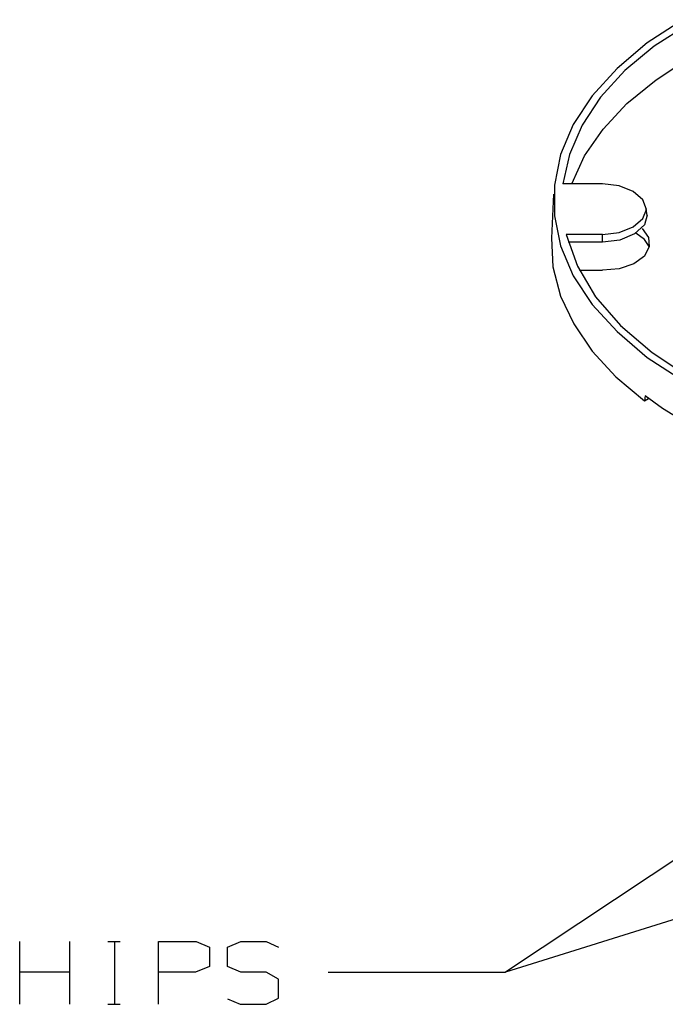
# Model space of a CAD drawing. Extents: x 0 to 11, y 0 to 8.5.
# Drawn here: x 6.6 to 7.5, y 3.5 to 4.9 of the extents above; entities that cross this region are included whole.
import ezdxf

# ---------------------------------------------------------------- set-up
doc = ezdxf.new("R2010")
doc.units = 0
doc.header["$MEASUREMENT"] = 0
doc.layers.get('0').update_dxf_attribs({"linetype": 'CONTINUOUS'})

msp = doc.modelspace()

# ---------------------------------------------------------------- linework, layer by layer
for p, q in [((7.564, 4.9163), (7.5138, 4.8839)), ((7.5728, 4.9104), (7.5236, 4.8789)), ((7.5138, 4.8839), (7.4715, 4.8474)), ((7.5236, 4.8789), (7.4823, 4.8445)), ((7.5266, 4.8317), (7.5728, 4.8622)), ((7.4715, 4.8474), (7.436, 4.8091)), ((7.4823, 4.8445), (7.4478, 4.8071)), ((7.4852, 4.7982), (7.5266, 4.8317)), ((7.436, 4.8091), (7.4094, 4.7687)), ((7.4478, 4.8071), (7.4222, 4.7677)), ((7.4518, 4.7618), (7.4852, 4.7982)), ((7.4094, 4.7687), (7.3917, 4.7264)), ((7.4222, 4.7677), (7.4045, 4.7264)), ((7.4252, 4.7244), (7.4518, 4.7618)), ((7.3917, 4.7264), (7.3829, 4.6831)), ((7.4045, 4.7264), (7.3947, 4.685)), ((7.4075, 4.685), (7.4252, 4.7244)), ((7.3829, 4.6831), (7.3829, 4.6398)), ((7.4508, 4.685), (7.3947, 4.685)), ((7.4744, 4.6821), (7.4508, 4.685)), ((7.4941, 4.6742), (7.4744, 4.6821)), ((7.3819, 4.6703), (7.3789, 4.6083)), ((7.5079, 4.6624), (7.4941, 4.6742)), ((7.5128, 4.6486), (7.5079, 4.6624)), ((7.3829, 4.6398), (7.3917, 4.5974)), ((7.5079, 4.6358), (7.5128, 4.6486)), ((7.5138, 4.6407), (7.5098, 4.627)), ((7.5138, 4.6407), (7.5118, 4.6516)), ((7.4941, 4.624), (7.5079, 4.6358)), ((7.5098, 4.627), (7.4961, 4.6142)), ((7.4508, 4.6132), (7.3996, 4.6132)), ((7.3996, 4.6132), (7.4154, 4.5689)), ((7.4508, 4.6132), (7.4744, 4.6161)), ((7.4508, 4.6024), (7.4508, 4.6132)), ((7.4744, 4.6161), (7.4941, 4.624)), ((7.4961, 4.6142), (7.4754, 4.6053)), ((7.5098, 4.6063), (7.498, 4.6152)), ((7.5069, 4.622), (7.5157, 4.6093)), ((7.3789, 4.6083), (7.3809, 4.5679)), ((7.3917, 4.5974), (7.4094, 4.5551)), ((7.4508, 4.6024), (7.4026, 4.6024)), ((7.4754, 4.6053), (7.4508, 4.6024)), ((7.5167, 4.5965), (7.5098, 4.6063)), ((7.5157, 4.6093), (7.5167, 4.5965)), ((7.5167, 4.5965), (7.5098, 4.5827)), ((7.4951, 4.5719), (7.4744, 4.565)), ((7.5098, 4.5827), (7.4951, 4.5719)), ((7.3809, 4.5679), (7.3917, 4.5266)), ((7.4154, 4.5689), (7.4409, 4.5256)), ((7.4183, 4.563), (7.4508, 4.563)), ((7.4744, 4.565), (7.4508, 4.563)), ((7.4094, 4.5551), (7.436, 4.5148)), ((7.3917, 4.5266), (7.4104, 4.4872)), ((7.436, 4.5148), (7.4715, 4.4764)), ((7.4409, 4.5256), (7.4764, 4.4852)), ((7.4104, 4.4872), (7.436, 4.4488)), ((7.4715, 4.4764), (7.5138, 4.44)), ((7.4764, 4.4852), (7.5207, 4.4469)), ((7.436, 4.4488), (7.4695, 4.4124)), ((7.5207, 4.4469), (7.5728, 4.4124)), ((7.5138, 4.44), (7.564, 4.4075)), ((7.4695, 4.4124), (7.5098, 4.3789)), ((7.5108, 4.3858), (7.5098, 4.3789)), ((7.5098, 4.3789), (7.5157, 4.3819)), ((7.5354, 4.3681), (7.5108, 4.3858)), ((7.562, 4.3514), (7.5354, 4.3681)), ((8.3474, 4.2598), (7.314, 3.5728)), ((8.7569, 4.0236), (7.314, 3.5728)), ((6.6289, 3.5276), (6.6289, 3.6161)), ((6.6998, 3.5276), (6.6998, 3.6161)), ((6.753, 3.6161), (6.7707, 3.6161)), ((6.7628, 3.6161), (6.7628, 3.5276)), ((6.8248, 3.5276), (6.8248, 3.6161)), ((6.8248, 3.6161), (6.878, 3.6161)), ((6.878, 3.6161), (6.8967, 3.6083)), ((6.9222, 3.6083), (6.9409, 3.6161)), ((6.9409, 3.6161), (6.9764, 3.6161)), ((6.9764, 3.6161), (6.9941, 3.6083)), ((6.8967, 3.6083), (6.8967, 3.5807)), ((6.9222, 3.5807), (6.9222, 3.6083)), ((6.6998, 3.5728), (6.6289, 3.5728)), ((6.877, 3.5728), (6.8248, 3.5728)), ((6.8967, 3.5807), (6.877, 3.5728)), ((6.9409, 3.5728), (6.9222, 3.5807)), ((6.9764, 3.5728), (6.9409, 3.5728)), ((6.9941, 3.563), (6.9764, 3.5728)), ((7.064, 3.5728), (7.314, 3.5728)), ((6.9941, 3.5364), (6.9941, 3.563)), ((6.753, 3.5276), (6.7707, 3.5276)), ((6.9222, 3.5354), (6.94, 3.5276)), ((6.94, 3.5276), (6.9764, 3.5276)), ((6.9764, 3.5276), (6.9941, 3.5364))]:
    msp.add_line(p, q)

doc.saveas('drawing.dxf')
